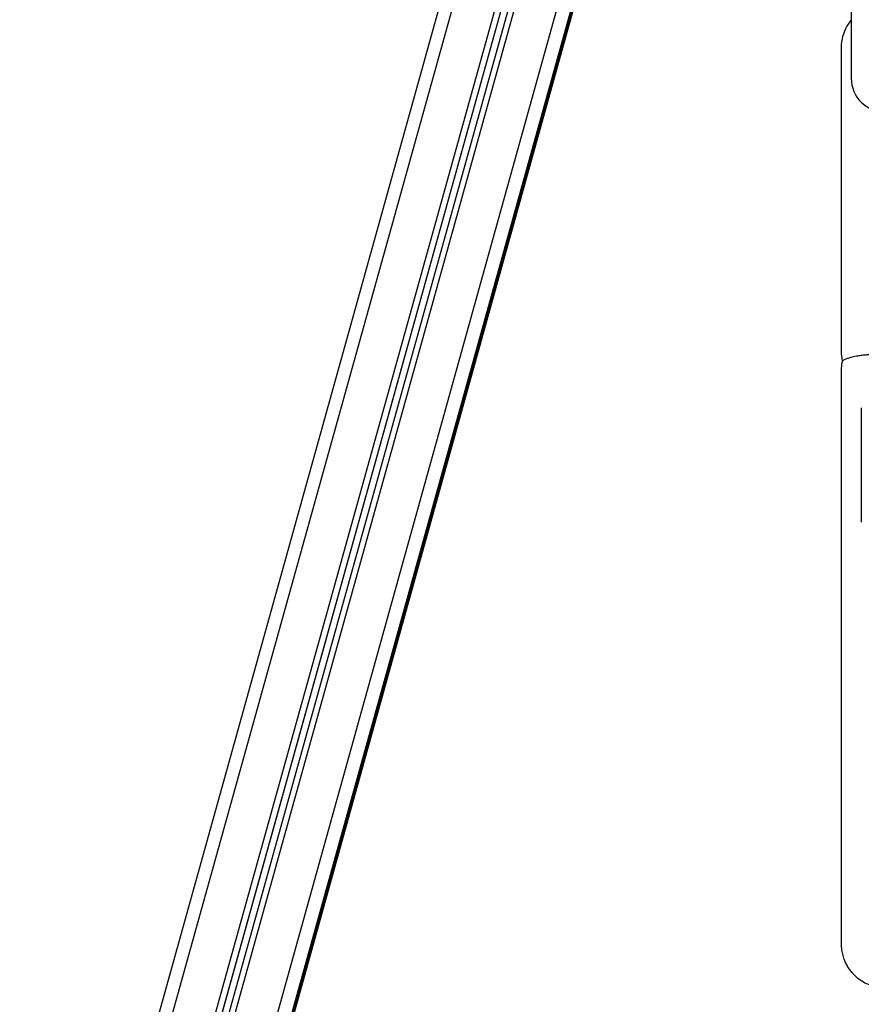
# Model space of a CAD drawing. Units: millimetres. Extents: x 1.7 to 9.5, y 0.6 to 15.
# Drawn here: x 7.6 to 8.2, y 11 to 11.8 of the extents above; entities that cross this region are included whole.
import ezdxf

# ---------------------------------------------------------------- set-up
doc = ezdxf.new("R2010")
doc.units = ezdxf.units.MM

# ---------------------------------------------------------------- blocks, each defined once
blk = doc.blocks.new('OPSHB_K030')
at = {"color": 7, "linetype": 'Continuous', "lineweight": 25}
for p, q in [((3362.49477, 1147.5235), (3361.96098, 1145.60605)), ((3362.53284, 1147.49252), (3362.00434, 1145.59405)), ((3362.53714, 1147.48979), (3362.00916, 1145.59321)), ((3362.05252, 1145.57807), (3362.57882, 1147.4686)), ((3362.05252, 1145.57418), (3362.57979, 1147.46821)), ((3362.5785, 1146.77193), (3362.5785, 1146.67193)), ((3362.571, 1146.69443), (3362.571, 1146.46943)), ((3362.586, 1146.42736), (3362.586, 1146.34236))]:
    blk.add_line(p, q, dxfattribs=at)
at = {"color": 8, "linetype": 'Continuous', "lineweight": 25}
for p, q in [((3361.97061, 1145.60424), (3362.50279, 1147.51589)), ((3362.52872, 1147.49535), (3362.00001, 1145.59612)), ((3362.53273, 1147.4926), (3362.00434, 1145.59453)), ((3362.54102, 1147.48735), (3362.0135, 1145.59239)), ((3362.04289, 1145.58427), (3362.56865, 1147.4729)), ((3362.05252, 1145.58074), (3362.57815, 1147.46888)), ((3362.57881, 1147.4686), (3362.05252, 1145.57808)), ((3362.57912, 1147.46848), (3362.05252, 1145.57686)), ((3362.05252, 1145.5742), (3362.57978, 1147.46821))]:
    blk.add_line(p, q, dxfattribs=at)
at = {"color": 7, "linetype": 'Continuous', "lineweight": 25}
for centre, radius, start, end in [((3362.6035, 1146.69443), 0.0325, 140.28486, 180), ((3362.6035, 1146.67193), 0.025, 180, 0), ((3362.6035, 1146.46943), 0.0325, 180, 193.26149)]:
    blk.add_arc(centre, radius, start, end, dxfattribs=at)
for points, knots in [([(3362.63186, 1146.46366), (3362.63112, 1146.46391), (3362.63, 1146.4643), (3362.62769, 1146.46488), (3362.62558, 1146.46533), (3362.62304, 1146.46578), (3362.62019, 1146.46618), (3362.61696, 1146.46654), (3362.61379, 1146.4668), (3362.61059, 1146.46699), (3362.60756, 1146.4671), (3362.60437, 1146.46715), (3362.60126, 1146.46714), (3362.59832, 1146.46706), (3362.59533, 1146.46693), (3362.59226, 1146.46673), (3362.58879, 1146.46642), (3362.5854, 1146.466), (3362.58242, 1146.46552), (3362.58007, 1146.46505), (3362.57821, 1146.46461), (3362.5767, 1146.46419), (3362.57507, 1146.46365), (3362.57366, 1146.46307), (3362.57267, 1146.46252), (3362.57213, 1146.46215), (3362.57187, 1146.46192), (3362.57194, 1146.46199), (3362.57197, 1146.46201)], [0, 0, 0, 0, 0.071174, 0.107343, 0.143495, 0.17736, 0.21168, 0.240092, 0.269197, 0.289662, 0.310654, 0.331148, 0.352381, 0.370864, 0.389821, 0.414863, 0.44062, 0.478694, 0.51778, 0.553102, 0.588443, 0.624585, 0.660734, 0.733881, 0.807068, 0.881021, 0.954982, 1, 1, 1, 1]), ([(3362.57197, 1146.46201), (3362.57184, 1146.46154), (3362.57124, 1146.45949), (3362.57112, 1146.45736), (3362.57103, 1146.45572)], [0, 0, 0, 0, 0.230761, 1, 1, 1, 1]), ([(3362.57103, 1146.45572), (3362.57102, 1146.45554), (3362.57102, 1146.4552), (3362.57101, 1146.45362), (3362.57101, 1146.45146), (3362.571, 1146.44876), (3362.571, 1146.44545), (3362.571, 1146.44156), (3362.571, 1146.43715), (3362.571, 1146.43273), (3362.571, 1146.42757), (3362.571, 1146.4213), (3362.571, 1146.41342), (3362.571, 1146.40474), (3362.571, 1146.39529), (3362.571, 1146.38508), (3362.571, 1146.37427), (3362.571, 1146.36304), (3362.571, 1146.35157), (3362.571, 1146.33997), (3362.571, 1146.32832), (3362.571, 1146.31669), (3362.571, 1146.30489), (3362.571, 1146.29269), (3362.571, 1146.27982), (3362.571, 1146.26706), (3362.571, 1146.25451), (3362.571, 1146.24229), (3362.571, 1146.22969), (3362.571, 1146.21675), (3362.571, 1146.20361), (3362.571, 1146.18977), (3362.571, 1146.17568), (3362.571, 1146.16172), (3362.571, 1146.14882), (3362.571, 1146.13697), (3362.571, 1146.12761), (3362.571, 1146.12043), (3362.571, 1146.11513), (3362.571, 1146.11011), (3362.571, 1146.10514), (3362.571, 1146.09994), (3362.571, 1146.09426), (3362.571, 1146.0881), (3362.571, 1146.08153), (3362.571, 1146.07489), (3362.571, 1146.06832), (3362.571, 1146.06191), (3362.571, 1146.05561), (3362.571, 1146.04955), (3362.57101, 1146.04424), (3362.57101, 1146.03968), (3362.57101, 1146.0359), (3362.57101, 1146.03271), (3362.57102, 1146.03026), (3362.57102, 1146.02859), (3362.57102, 1146.0283), (3362.57103, 1146.02815)], [0, 0, 0, 0, 0.0201, 0.039108, 0.057046, 0.073928, 0.089762, 0.10808, 0.124759, 0.139785, 0.153143, 0.173362, 0.193857, 0.214639, 0.235712, 0.257083, 0.27867, 0.299946, 0.320797, 0.341202, 0.361137, 0.380584, 0.399612, 0.41926, 0.439823, 0.461292, 0.479867, 0.49905, 0.51883, 0.53919, 0.560112, 0.581249, 0.605566, 0.628647, 0.650487, 0.671091, 0.690467, 0.700786, 0.710726, 0.720289, 0.729545, 0.739819, 0.751392, 0.764416, 0.778867, 0.794722, 0.810333, 0.827064, 0.844896, 0.863816, 0.883809, 0.901287, 0.919507, 0.938475, 0.9582, 0.978701, 1, 1, 1, 1]), ([(3362.57103, 1146.02815), (3362.57114, 1146.02668), (3362.57137, 1146.0238), (3362.5724, 1146.01974), (3362.57375, 1146.0162), (3362.57537, 1146.01304), (3362.57724, 1146.01018), (3362.57946, 1146.00747), (3362.58241, 1146.00457), (3362.58628, 1146.00169), (3362.59117, 1145.99919), (3362.59645, 1145.99755), (3362.60196, 1145.99681), (3362.60751, 1145.99702), (3362.61292, 1145.99817), (3362.61796, 1146.00016), (3362.62174, 1146.00244), (3362.62442, 1146.00452), (3362.6263, 1146.00623), (3362.6281, 1146.00811), (3362.62916, 1146.00953), (3362.62969, 1146.01024)], [0, 0, 0, 0, 0.055194, 0.107933, 0.155863, 0.196731, 0.240376, 0.283618, 0.327723, 0.394842, 0.463171, 0.532091, 0.60078, 0.669954, 0.738968, 0.806707, 0.87177, 0.903093, 0.933514, 0.966967, 1, 1, 1, 1])]:
    blk.add_open_spline(points, degree=3, knots=knots, dxfattribs=at)

msp = doc.modelspace()

# ---------------------------------------------------------------- block references
msp.add_blockref('OPSHB_K030', (-3354.34167, -1134.96077))

doc.saveas('drawing.dxf')
